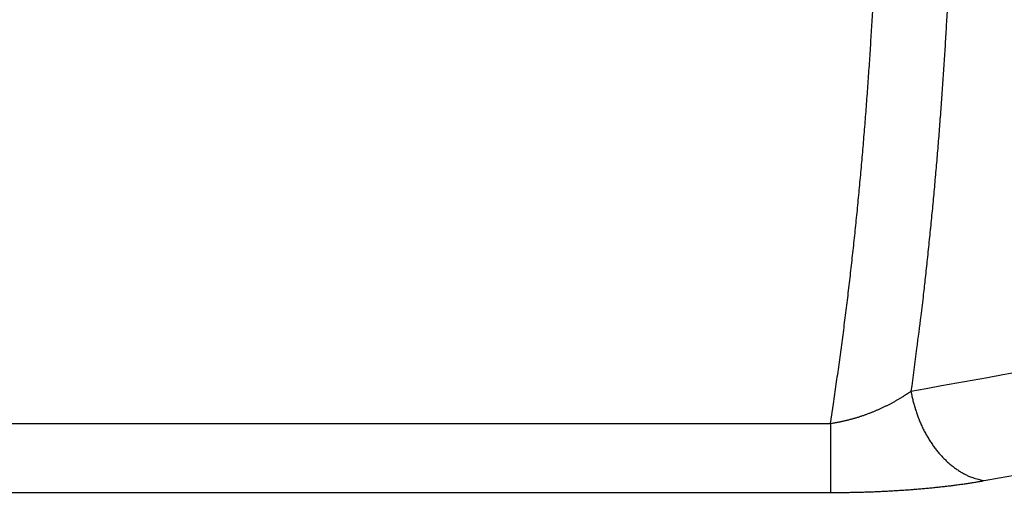
# Model space of a CAD drawing. Extents: x 130 to 1186, y 6 to 748.
# Drawn here: x 724 to 753, y 260 to 273 of the extents above; entities that cross this region are included whole.
import ezdxf

# ---------------------------------------------------------------- set-up
doc = ezdxf.new("R2010")
doc.units = 0
doc.layers.add('2', color=7, linetype='CONTINUOUS')

msp = doc.modelspace()

# ---------------------------------------------------------------- linework, layer by layer
at = {"layer": '2', "color": 3, "linetype": 'CONTINUOUS'}
msp.add_line((747.57074, 261.67823), (747.57077, 259.67337), dxfattribs=at)
for points in [[(575.42846, 263.33381, 0), (572.43912, 263.33416, 0), (569.45094, 263.33452)], [(733.59854, 290.88419, 0), (734.513, 290.88419)], [(689.69827, 290.88418, 0), (690.61286, 290.88418)], [(581.40838, 263.3331, 0), (578.41856, 263.33346)], [(593.36715, 263.33168, 0), (590.37743, 263.33204)], [(735.42712, 290.88419, 0), (736.34218, 290.88419)], [(599.34656, 263.33098, 0), (596.35685, 263.33133)], [(581.58189, 262.61236), (584.41516, 262.61203), (587.24844, 262.61169), (590.08174, 262.61135), (592.915, 262.61101), (595.74818, 262.61067), (598.58155, 262.61033), (601.4152, 262.61), (604.24811, 262.60966), (607.07993, 262.60932), (609.91467, 262.60898), (612.75369, 262.60864, 0), (615.58123, 262.6083), (618.39186, 262.60797), (621.24779, 262.60763), (624.17042, 262.60728), (626.91435, 262.60695), (629.39502, 262.60665), (632.58091, 262.60627), (637.48791, 262.60568), (643.91404, 262.60492)], [(545.90367, 263.33731, 0), (542.54186, 263.33771)], [(611.30539, 263.32956, 0), (608.31568, 263.32991)], [(650.17629, 299.0975), (647.18656, 299.09785), (644.19684, 299.09821), (641.20711, 299.09857), (638.21739, 299.09892, 0), (635.22766, 299.09928), (632.23794, 299.09963), (629.24821, 299.09999), (626.25849, 299.10034, 0.00000001), (623.26876, 299.1007), (620.27904, 299.10105), (617.28931, 299.10141, 0.00000001), (614.29959, 299.10176), (611.30986, 299.10212), (608.32014, 299.10247), (605.33041, 299.10283), (602.34069, 299.10318), (599.35096, 299.10354), (596.36124, 299.10389, 0.00000001), (593.37152, 299.10425), (590.38179, 299.1046), (587.39204, 299.10495), (584.40234, 299.10531), (581.41271, 299.10566)], [(647.18164, 263.32531, -0.00000001), (644.19197, 263.32567)], [(569.45547, 301.28812, -0.00000001), (566.46421, 301.28848)], [(575.43301, 301.28741, -0.00000001), (572.44367, 301.28777)], [(581.41295, 301.2867, -0.00000001), (578.42312, 301.28706)], [(575.43277, 299.10637, 0.00000001), (572.44344, 299.10672)], [(618.39647, 302.00302, -0.00000001), (621.25238, 302.00268)], [(587.39228, 301.28599, -0.00000001), (584.40258, 301.28635)], [(609.91929, 302.00403, -0.00000001), (612.7583, 302.00369, -0.00000001), (615.58584, 302.00335)], [(605.33067, 301.28387, -0.00000001), (602.34095, 301.28422)], [(611.31013, 301.28316, -0.00000001), (608.3204, 301.28351)], [(617.28958, 301.28245, -0.00000001), (614.29986, 301.28281)], [(595.75283, 302.00571, -0.00000001), (598.5862, 302.00537)], [(578.41883, 265.5145, 0.00000002), (581.40854, 265.51414, 0.00000002), (584.39826, 265.51379, 0.00000002), (587.38796, 265.51343, 0.00000002), (590.37768, 265.51308), (593.36742, 265.51272, 0.00000002), (596.3571, 265.51237, 0.00000002), (599.34671, 265.51201, 0.00000002), (602.33651, 265.51166, 0.00000002), (605.3266, 265.51131, 0.00000002), (608.31592, 265.51095), (611.30408, 265.5106, 0.00000002), (614.29531, 265.51025), (617.29106, 265.5099), (620.2747, 265.50955, 0.00000002), (623.24049, 265.5092, 0.00000002), (626.25407, 265.50884, 0.00000003), (629.33804, 265.50848, 0.00000002), (632.23344, 265.50814), (634.85105, 265.50783, 0.00000003), (638.21279, 265.50744, 0.00000006), (643.39064, 265.50683, 0.00000003), (650.17147, 265.50604)], [(584.41982, 302.00705, -0.00000001), (587.2531, 302.00672, -0.00000001), (590.0864, 302.00638, -0.00000001), (592.91965, 302.00604)], [(632.23822, 301.28069, -0.00000001), (629.24849, 301.28104)], [(638.21768, 301.27999, -0.00000001), (635.22795, 301.28034)], [(647.18686, 301.27893, -0.00000001), (644.19713, 301.27928, -0.00000001), (641.20741, 301.27963)], [(542.54215, 265.51877, 0.00000001), (545.53188, 265.51842)], [(570.25345, 302.00873, -0.00000001), (573.08673, 302.00839, -0.00000001), (575.92, 302.00806, -0.00000001), (578.75328, 302.00772, -0.00000001), (581.58655, 302.00739)], [(548.5216, 265.51806, 0.00000001), (551.51133, 265.5177)], [(686.58431, 273.70485, 0.00000003), (683.83899, 273.70485, 0.00000006), (679.61058, 273.70484, 0.00000003), (674.07311, 273.70484, 0.00000002)], [(554.50106, 265.51734, 0.00000002), (557.49078, 265.51699, 0.00000002), (560.4805, 265.51663)], [(547.58258, 262.61643, 0.00000001), (550.41586, 262.61609)], [(542.5462, 299.11025, 0.00000003), (537.36826, 299.11086)], [(564.5869, 302.00939, -0.00000002), (567.42018, 302.00906)], [(558.92035, 302.01006, -0.00000002), (561.75363, 302.00973)], [(566.45995, 265.51592, 0.00000002), (569.44967, 265.51556, 0.00000002), (572.43939, 265.51521)], [(541.91603, 262.61711, 0.00000002), (544.74931, 262.61677)], [(544.75398, 302.01173, -0.00000002), (547.58725, 302.0114, -0.00000002), (550.42053, 302.01106)], [(533.42088, 302.01306, -0.00000002), (536.25416, 302.01273)], [(747.31728, 273.70484), (744.8758, 273.70484, 0.00000003), (742.43433, 273.70484, 0.00000003), (739.99285, 273.70485, 0.00000003), (737.55138, 273.70485, 0.00000003), (735.10991, 273.70485, 0.00000003), (732.66843, 273.70485, 0.00000003), (730.22696, 273.70486, 0.00000003), (727.78548, 273.70486, 0.00000003), (725.34402, 273.70486, 0.00000003), (722.90254, 273.70486, 0.00000003), (720.46104, 273.70486, 0.00000003), (718.01959, 273.70486, 0.00000003), (715.5782, 273.70486, 0.00000003), (713.13665, 273.70486, 0.00000003), (710.69486, 273.70486, 0.00000003), (708.2537, 273.70486, 0.00000003), (705.81348, 273.70486, 0.00000003), (703.37076, 273.70486, 0.00000003), (700.92434, 273.70486, 0.00000003), (698.48782, 273.70486, 0.00000002), (696.06586, 273.70486, 0.00000003), (693.60487, 273.70486, 0.00000003), (691.0864, 273.70486)], [(711.60629, 259.67321, -0.00000004), (712.52846, 259.67321, -0.00000004), (713.45063, 259.67322, -0.00000004), (714.3728, 259.67322, -0.00000004), (715.29497, 259.67323, -0.00000003), (716.21714, 259.67324, -0.00000003), (717.13931, 259.67324, -0.00000003), (718.06147, 259.67325, -0.00000003), (718.98364, 259.67325, -0.00000003), (719.90581, 259.67326, -0.00000003), (720.82798, 259.67326, -0.00000003), (721.75015, 259.67327, -0.00000003), (722.67231, 259.67327, -0.00000003), (723.59448, 259.67327, -0.00000003), (724.51665, 259.67328, -0.00000003), (725.43881, 259.67328, -0.00000003), (726.36098, 259.67329, -0.00000003), (727.28314, 259.67329, -0.00000003), (728.20531, 259.67329, -0.00000003), (729.12747, 259.6733, -0.00000003), (730.04965, 259.6733, -0.00000003), (730.9718, 259.67331, -0.00000003), (731.89394, 259.67331, -0.00000003), (732.81613, 259.67331, -0.00000003), (733.73841, 259.67332, -0.00000003), (734.66046, 259.67332, -0.00000003), (735.58215, 259.67332, -0.00000003), (736.50478, 259.67332, -0.00000003), (737.42881, 259.67333, -0.00000002), (738.3491, 259.67333, -0.00000002), (739.2639, 259.67333, -0.00000002), (740.19343, 259.67333, -0.00000003), (741.14467, 259.67334), (742.03775, 259.67334), (742.84514, 259.67334, -0.00000003), (743.88207, 259.67334, -0.00000005), (745.47917, 259.67335, -0.00000002), (747.5707, 259.67335)], [(723.59511, 302.91097, -0.00000001), (722.67337, 302.91097, -0.00000002), (721.75068, 302.91097, -0.00000002), (720.82658, 302.91096, -0.00000002), (719.9062, 302.91096, -0.00000002), (718.99131, 302.91095, -0.00000003), (718.06168, 302.91095, -0.00000004), (717.11031, 302.91095, -0.00000003), (716.2171, 302.91094)], [(734.661, 302.91103, 0.00000001), (733.73888, 302.91102)], [(752.0198, 304.5719), (752.46302, 304.49215, 0.00000001), (752.90624, 304.4124)], [(684.21075, 290.88417, 0.00000002), (685.12534, 290.88417)], [(715.40959, 302.91094, -0.00000005), (714.37248, 302.91094, -0.00000009), (712.77505, 302.91093, -0.00000005), (710.68307, 302.91093, -0.00000002)], [(665.80421, 260.66055, 0.00000001), (665.36102, 260.74035)], [(746.64817, 302.91107, 0.00000004), (745.7261, 302.91107, 0.00000004), (744.80402, 302.91107, 0.00000004), (743.88194, 302.91106, 0.00000004), (742.95986, 302.91106, 0.00000004), (742.03778, 302.91106, 0.00000003), (741.11569, 302.91105, 0.00000003), (740.1936, 302.91105, 0.00000003), (739.27151, 302.91105, 0.00000003), (738.34942, 302.91104, 0.00000002), (737.42732, 302.91104, 0.00000002), (736.50522, 302.91103)], [(711.60572, 304.91558, -0.00000007), (712.52805, 304.91559, -0.00000007), (713.45037, 304.9156, -0.00000007), (714.37268, 304.91561, -0.00000007), (715.29498, 304.91561, -0.00000007), (716.21727, 304.91562, -0.00000007), (717.13954, 304.91563, -0.00000007), (718.0618, 304.91564, -0.00000007), (718.98405, 304.91564, -0.00000007), (719.90629, 304.91565, -0.00000007), (720.82852, 304.91565, -0.00000007), (721.75074, 304.91566, -0.00000007), (722.67295, 304.91567, -0.00000007), (723.59516, 304.91567, -0.00000007), (724.51735, 304.91568, -0.00000007), (725.43953, 304.91568, -0.00000007), (726.36171, 304.91569, -0.00000007), (727.28387, 304.91569, -0.00000007), (728.20603, 304.91569, -0.00000007), (729.12819, 304.9157, -0.00000006), (730.05034, 304.9157, -0.00000006), (730.97247, 304.9157, -0.00000006), (731.89457, 304.91571, -0.00000006), (732.81673, 304.91571, -0.00000006), (733.73897, 304.91571, -0.00000006), (734.66097, 304.91572, -0.00000006), (735.58261, 304.91572, -0.00000006), (736.50519, 304.91572, -0.00000006), (737.42916, 304.91572, -0.00000006), (738.34939, 304.91572, -0.00000006), (739.26412, 304.91572, -0.00000006), (740.19358, 304.91572, -0.00000007), (741.14475, 304.91573, -0.00000006), (742.03776, 304.91573, -0.00000002), (742.84509, 304.91573, -0.00000008), (743.88193, 304.91573, -0.00000013), (745.47889, 304.91573, -0.00000006), (747.57025, 304.91572, -0.00000003)], [(759.55461, 261.37294, -0.00000001), (759.9978, 261.45268)], [(754.67909, 304.09341, 0.00000001), (755.1223, 304.01366)], [(658.26995, 262.01712, -0.00000001), (657.82683, 262.09691, -0.00000001), (657.38387, 262.17666, -0.00000001), (656.94046, 262.2565)], [(653.89333, 262.80515, -0.00000003), (653.39499, 262.89488, -0.00000006), (652.62744, 263.03308, -0.00000003), (651.62226, 263.21407)], [(711.60629, 261.67785, 0.00000003), (712.52845, 261.67786, 0.00000003), (713.45062, 261.67786, 0.00000003), (714.37278, 261.67787, 0.00000004), (715.29495, 261.67787, 0.00000004), (716.21712, 261.67788, 0.00000005), (717.13928, 261.67789, 0.00000005), (718.06145, 261.67789, 0.00000006), (718.98361, 261.6779, 0.00000006), (719.90578, 261.6779, 0.00000007), (720.82794, 261.67791, 0.00000007), (721.75011, 261.67792, 0.00000008), (722.67228, 261.67792, 0.00000008), (723.59444, 261.67793, 0.00000009), (724.51661, 261.67794, 0.0000001), (725.43877, 261.67795, 0.0000001), (726.36094, 261.67796, 0.00000011), (727.2831, 261.67796, 0.00000011), (728.20526, 261.67797, 0.00000012), (729.12743, 261.67798, 0.00000012), (730.0496, 261.67799, 0.00000013), (730.97176, 261.678, 0.00000013), (731.89389, 261.67802, 0.00000014), (732.81609, 261.67803, 0.00000014), (733.73837, 261.67804, 0.00000015), (734.66042, 261.67805, 0.00000015), (735.58211, 261.67807, 0.00000016), (736.50475, 261.67808, 0.00000017), (737.42878, 261.6781, 0.00000017), (738.34907, 261.67811, 0.00000016), (739.26387, 261.67813, 0.00000018), (740.1934, 261.67814, 0.00000023), (741.14465, 261.67816, 0.00000017), (742.03773, 261.67818, 0.00000005), (742.84512, 261.67819, 0.00000026), (743.88205, 261.67822, 0.00000047), (745.47916, 261.67825, 0.00000023), (747.5707, 261.6783, 0.00000012)], [(756.45193, 303.77442, 0.00000001), (756.89514, 303.69468)], [(757.33835, 303.61493, 0.00000002), (757.78156, 303.53518)], [(767.47681, 301.79073, 0.00000004), (767.97516, 301.70106, 0.00000008), (768.74274, 301.56295, 0.00000004), (769.74794, 301.38209)], [(760.44098, 261.53242, -0.00000002), (760.88417, 261.61217, -0.00000002), (761.32737, 261.69191, -0.00000002), (761.77055, 261.77165, -0.00000003), (762.21372, 261.85139, -0.00000003), (762.65693, 261.93113, -0.00000003), (763.10017, 262.01089, -0.00000003), (763.54331, 262.09062, -0.00000004), (763.98627, 262.17032, -0.00000004), (764.42968, 262.2501, -0.00000005), (764.87377, 262.33, -0.00000005), (765.31606, 262.40958, -0.00000005), (765.75571, 262.48869, -0.00000005), (766.20244, 262.56906, -0.00000007), (766.6596, 262.65132, -0.00000005), (767.08881, 262.72855)], [(758.22476, 303.45544, 0.00000002), (758.66797, 303.37569, 0.00000002), (759.11117, 303.29595, 0.00000002), (759.55438, 303.2162, 0.00000002), (759.99758, 303.13646, 0.00000002), (760.44078, 303.05671, 0.00000002), (760.88398, 302.97697, 0.00000002), (761.32719, 302.89722, 0.00000002), (761.77039, 302.81748, 0.00000002), (762.21357, 302.73773, 0.00000002), (762.65679, 302.65799, 0.00000003), (763.10004, 302.57823, 0.00000003), (763.54319, 302.4985, 0.00000003), (763.98616, 302.41879, 0.00000003), (764.42958, 302.33901, 0.00000003), (764.87368, 302.2591, 0.00000003), (765.31598, 302.17952, 0.00000003), (765.75563, 302.10042, 0.00000003), (766.20237, 302.02003, 0.00000004), (766.65955, 301.93778, 0.00000003), (767.08877, 301.86055)], [(656.49638, 262.33646, -0.00000002), (656.05409, 262.4161)], [(669.3498, 260.02215), (668.90659, 260.10195), (668.46339, 260.18175, 0.00000002), (668.02019, 260.26155)], [(662.70699, 303.38137, -0.00000002), (662.26379, 303.30168)], [(755.12272, 260.57552, 0.00000002), (755.56591, 260.65526)], [(740.00052, 290.88419, 0.0000002), (740.94395, 290.88419, -0.00000004), (741.82969, 290.88419, -0.00000084), (742.63045, 290.88419, 0.00000024), (743.65887, 290.88419, 0.0000025), (745.24287, 290.88421, 0.00000135), (747.31728, 290.88424, 0.0000006)], [(655.16772, 262.57569, -0.00000003), (654.71056, 262.658, -0.00000002), (654.28136, 262.73528)], [(669.35507, 304.57672), (668.91186, 304.49703, 0.00000005), (668.46866, 304.41734, 0.00000005), (668.02545, 304.33765, 0.00000005), (667.58225, 304.25796, 0.00000004), (667.13904, 304.17827, 0.00000003), (666.69584, 304.09858, 0.00000003), (666.25263, 304.01889, 0.00000002), (665.80943, 303.9392)], [(722.36984, 274.48636, -0.00000009), (722.95368, 274.48636, -0.00000009), (723.53753, 274.48637, -0.00000009), (724.12137, 274.48637, -0.00000009), (724.70521, 274.48637, -0.00000009), (725.28905, 274.48637, -0.00000009), (725.87289, 274.48638, -0.00000009), (726.45674, 274.48638, -0.00000009), (727.04058, 274.48638, -0.00000009), (727.62442, 274.48638, -0.00000009), (728.20826, 274.48639, -0.00000009), (728.7921, 274.48639, -0.00000009), (729.37594, 274.48639, -0.00000009), (729.95979, 274.48639, -0.00000009), (730.54363, 274.48639, -0.00000009), (731.12747, 274.48639, -0.00000009), (731.71131, 274.48639, -0.00000009), (732.29515, 274.48639, -0.00000009), (732.87899, 274.48639, -0.00000009), (733.46284, 274.48639, -0.00000009), (734.04668, 274.48639, -0.00000009), (734.63052, 274.48639, -0.00000009), (735.21434, 274.48639, -0.00000009), (735.7982, 274.48639, -0.00000009), (736.38212, 274.48639, -0.00000009), (736.96588, 274.48639, -0.00000009), (737.54943, 274.48639, -0.00000009), (738.13357, 274.48639, -0.00000009), (738.71859, 274.48639, -0.00000009), (739.30125, 274.48638, -0.00000008), (739.88042, 274.48638, -0.00000009), (740.46893, 274.48638, -0.00000011), (741.07119, 274.48638, -0.00000008), (741.63661, 274.48638, -0.00000003), (742.1478, 274.48637, -0.00000011), (742.8043, 274.48637, -0.00000019), (743.81546, 274.48636, -0.00000009), (745.13966, 274.48635, -0.00000005)], [(752.0204, 260.01733), (752.46359, 260.09707, 0.00000003), (752.90678, 260.17681, 0.00000003), (753.34997, 260.25655, 0.00000003), (753.79316, 260.3363, 0.00000003), (754.23635, 260.41604, 0.00000002), (754.67953, 260.49578)], [(738.17135, 290.88419, -0.00000005), (739.07862, 290.88419)], [(661.82058, 303.22199, -0.00000003), (661.37738, 303.1423, -0.00000004), (660.93418, 303.06261, -0.00000004), (660.49097, 302.98292, -0.00000005), (660.04776, 302.90323, -0.00000005), (659.60456, 302.82354, -0.00000006), (659.16137, 302.74386, -0.00000006), (658.71816, 302.66417, -0.00000007), (658.27489, 302.58447, -0.00000007), (657.83175, 302.50479, -0.00000008), (657.38877, 302.42514, -0.00000008), (656.94534, 302.34541, -0.00000009), (656.50124, 302.26556, -0.00000009), (656.05894, 302.18604, -0.00000009), (655.61928, 302.10698, -0.00000011), (655.17253, 302.02666, -0.00000014), (654.71535, 301.94446, -0.00000011), (654.28613, 301.86729, -0.00000003), (653.89809, 301.79752, -0.00000017), (653.39973, 301.70791, -0.00000031), (652.63214, 301.5699, -0.00000015), (651.62693, 301.38917, -0.00000008)], [(677.80865, 290.88417, 0.00000027), (678.72323, 290.88417, -0.00000116), (679.63782, 290.88417, -0.00000007), (680.55241, 290.88417, 0.0000003), (681.46699, 290.88417)], [(767.47685, 262.79836, -0.00000009), (767.97519, 262.88803, -0.00000016), (768.74275, 263.02613, -0.00000008), (769.74794, 263.20699, -0.00000004)], [(682.38158, 290.88417, -0.00000007), (683.29617, 290.88417)], [(664.82383, 300.78492, -0.00000057), (665.26696, 300.86469, -0.00000055), (665.70993, 300.94442, -0.00000055), (666.15335, 301.02423, -0.00000055), (666.59744, 301.10417, -0.00000053), (667.03973, 301.18378, -0.00000049), (667.47938, 301.26291, -0.00000052), (667.92612, 301.34332, -0.0000006), (668.38329, 301.42561, -0.00000046), (668.8125, 301.50286, -0.00000017), (669.20054, 301.5727, -0.00000061), (669.69889, 301.66239, -0.00000101), (670.46646, 301.80054, -0.00000049), (671.47166, 301.98145, -0.00000026)], [(767.18727, 298.86335, 0.00000057), (766.74409, 298.9432, 0.00000057), (766.30091, 299.02305, 0.00000057), (765.85773, 299.1029, 0.00000057), (765.41455, 299.18275, 0.00000057), (764.97137, 299.26259, 0.00000057), (764.5282, 299.34243, 0.00000057), (764.08502, 299.42228, 0.00000057), (763.64184, 299.50212, 0.00000056), (763.19865, 299.58196, 0.00000056), (762.75547, 299.6618, 0.00000056), (762.31229, 299.74164, 0.00000056), (761.86911, 299.82148, 0.00000056), (761.42593, 299.90132, 0.00000056), (760.98274, 299.98115, 0.00000056), (760.53956, 300.06099, 0.00000056), (760.09638, 300.14082, 0.00000056), (759.65319, 300.22066, 0.00000056), (759.21001, 300.30049, 0.00000056), (758.76682, 300.38032, 0.00000056), (758.32363, 300.46015, 0.00000056), (757.88044, 300.53998, 0.00000056), (757.43727, 300.61981, 0.00000056), (756.99407, 300.69964, 0.00000056), (756.55082, 300.77948, 0.00000056), (756.10768, 300.8593, 0.00000056), (755.66472, 300.93908, 0.00000056), (755.2213, 301.01895, 0.00000057), (754.77721, 301.09893, 0.00000056), (754.33491, 301.17859, 0.00000052), (753.89526, 301.25778, 0.00000057), (753.44852, 301.33824, 0.00000068), (752.99134, 301.42058, 0.00000052), (752.56212, 301.49788, 0.00000018), (752.17408, 301.56776, 0.00000073), (751.67572, 301.65751, 0.00000125), (750.90813, 301.79575, 0.00000061), (749.9029, 301.97678, 0.00000032)], [(747.5707, 261.6783), (747.65687, 262.24397, 0.00135972), (747.74023, 262.8116, 0.00135975), (747.82065, 263.38128, 0.00134518), (747.8983, 263.95286, 0.00131554), (747.97308, 264.52635, 0.00129214), (748.04513, 265.10159, 0.00127109), (748.11439, 265.67862, 0.00125107), (748.18097, 266.2573, 0.00122908), (748.2448, 266.83763, 0.00120936), (748.30603, 267.41948, 0.00118874), (748.36456, 268.00286, 0.00117002), (748.42053, 268.58765, 0.00115008), (748.47387, 269.17384, 0.00113221), (748.52471, 269.76131, 0.00111333), (748.57297, 270.35006, 0.00109595), (748.61878, 270.93997, 0.00107695), (748.66208, 271.53103, 0.0010625), (748.70298, 272.12314, 0.00105003), (748.74139, 272.71627, 0.00104002), (748.77744, 273.31032, 0.0010309), (748.81102, 273.90529, 0.00102243)], [(750.95577, 273.74127, -0.00093566), (750.92411, 273.17493, -0.00094226), (750.89037, 272.60934, -0.0009494), (750.85446, 272.04458, -0.00095716), (750.81646, 271.48061, -0.00096646), (750.77627, 270.9175, -0.00097283), (750.73398, 270.35546, -0.00097825), (750.68949, 269.79463, -0.00099974), (750.64279, 269.23427, -0.0010368), (750.5937, 268.67419, -0.00101948), (750.54272, 268.11743, -0.00096203), (750.48988, 267.56513, -0.00108139), (750.43362, 267.00533, -0.00131807), (750.37329, 266.43403, -0.00100566), (750.31532, 265.89838, -0.00032656), (750.26178, 265.41474, -0.00146219), (750.18764, 264.79696, -0.00258901), (750.06644, 263.8499, -0.00127883), (749.90351, 262.6123, -0.00067721)], [(749.90351, 262.6123), (750.34668, 262.69212, 0.00000032), (750.78986, 262.77194, 0.00000032), (751.23304, 262.85176, 0.00000032), (751.67621, 262.93158, 0.00000034), (752.11939, 263.0114, 0.00000036), (752.56256, 263.09122, 0.00000037), (753.00574, 263.17104, 0.00000038), (753.44891, 263.25087, 0.00000039), (753.89209, 263.33069, 0.00000041), (754.33526, 263.41052, 0.00000042), (754.77844, 263.49034, 0.00000043), (755.22161, 263.57017, 0.00000045), (755.66479, 263.64999, 0.00000046), (756.10796, 263.72982, 0.00000048), (756.55114, 263.80965, 0.00000049), (756.99431, 263.88948, 0.0000005), (757.43749, 263.96931, 0.00000052), (757.88066, 264.04914, 0.00000053), (758.32383, 264.12898, 0.00000054), (758.76701, 264.20881, 0.00000056), (759.21018, 264.28864, 0.00000057), (759.65335, 264.36848, 0.00000058), (760.09651, 264.44831, 0.0000006), (760.5397, 264.52815, 0.00000061), (760.98293, 264.608, 0.00000062), (761.42605, 264.68783, 0.00000063), (761.86899, 264.76763, 0.00000065), (762.31239, 264.84752, 0.00000068), (762.75646, 264.92752, 0.00000067), (763.19874, 265.0072, 0.00000064), (763.63837, 265.08641, 0.00000072), (764.08508, 265.1669, 0.00000089), (764.54223, 265.24926, 0.00000067), (764.97142, 265.32659, 0.00000021), (765.35944, 265.39651, 0.00000099), (765.85776, 265.4863, 0.00000177), (766.6253, 265.6246, 0.00000087), (767.63044, 265.80572, 0.00000046)], [(747.5707, 261.6783), (747.61346, 261.68451, 0.00233208), (747.65624, 261.69112, 0.00233329), (747.69904, 261.69816, 0.00231441), (747.74185, 261.70559, 0.00227604), (747.78466, 261.71344, 0.0022468), (747.82747, 261.72167, 0.00222119), (747.87026, 261.7303, 0.00219755), (747.91302, 261.73932, 0.00217201), (747.95576, 261.74872, 0.00215003), (747.99844, 261.75849, 0.00212753), (748.04108, 261.76863, 0.00210808), (748.08366, 261.77914, 0.00208782), (748.12616, 261.79002, 0.00207061), (748.16859, 261.80124, 0.00205271), (748.21093, 261.81282, 0.00203775), (748.25317, 261.82474, 0.00202212), (748.29531, 261.837, 0.00200937), (748.33734, 261.84959, 0.00199599), (748.37924, 261.86252, 0.00198542), (748.421, 261.87577, 0.00197427), (748.46263, 261.88934, 0.00196585), (748.50411, 261.90322, 0.0019569), (748.54542, 261.91741, 0.00195066), (748.58658, 261.9319, 0.00194398), (748.62755, 261.9467, 0.00193983), (748.66833, 261.96178, 0.00193513), (748.70892, 261.97716, 0.00193348), (748.74931, 261.99281, 0.00193202), (748.78949, 262.00875, 0.00193132), (748.82944, 262.02495, 0.00192816), (748.86917, 262.04143, 0.00191688), (748.90866, 262.05816, 0.00189039), (748.94793, 262.07515, 0.00187924), (748.98696, 262.09238, 0.00187775), (749.02574, 262.10986, 0.00187634), (749.06429, 262.12758, 0.00187089), (749.10258, 262.14554, 0.00186883), (749.14062, 262.16372, 0.00186583), (749.17839, 262.18213, 0.00186555), (749.21591, 262.20076, 0.00186377), (749.25316, 262.21961, 0.00186416), (749.29013, 262.23867, 0.0018626), (749.32682, 262.25793, 0.0018659), (749.36323, 262.2774, 0.00186972), (749.39936, 262.29706, 0.0018687), (749.43519, 262.31691, 0.00185978), (749.4707, 262.33694, 0.00187996), (749.50595, 262.35718, 0.00192045), (749.54094, 262.37762, 0.00187411), (749.5755, 262.39815, 0.00175753), (749.60954, 262.41871, 0.00194176), (749.64377, 262.43979, 0.00231738), (749.67842, 262.46155, 0.00177872), (749.71075, 262.48207, 0.00063076), (749.73983, 262.5007, 0.00250562), (749.77639, 262.52493, 0.00436192), (749.83169, 262.56266, 0.00217115), (749.90351, 262.6123, 0.0011625)], [(749.90351, 262.6123), (749.92679, 262.49001, 0.00780852), (749.95403, 262.3672, 0.00753555), (749.9854, 262.24381, 0.00747562), (750.02079, 262.12023, 0.00773978), (750.06043, 261.99692, 0.00790342), (750.10416, 261.87425, 0.00803861), (750.15213, 261.75262, 0.00817119), (750.20413, 261.63239, 0.00836579), (750.26028, 261.51403, 0.00854148), (750.32029, 261.39789, 0.00874609), (750.38423, 261.28445, 0.00894468), (750.45178, 261.174, 0.00916778), (750.52292, 261.06707, 0.00940375), (750.59731, 260.96386, 0.00966316), (750.67487, 260.86489, 0.00990324), (750.75521, 260.7703, 0.01011287), (750.83816, 260.68059, 0.01046884), (750.92347, 260.59578, 0.01092727), (751.011, 260.51632, 0.01097468), (751.09986, 260.44227, 0.01059874), (751.18964, 260.37406, 0.01182775), (751.28197, 260.31113, 0.0141979), (751.37728, 260.25366, 0.01146194), (751.46738, 260.20316, 0.00481271), (751.5493, 260.16047, 0.01588051), (751.65371, 260.11853, 0.02822569), (751.81289, 260.07042, 0.0148993), (752.0204, 260.01733, 0.00825537)], [(747.5707, 259.67335), (747.65439, 259.67347, 0.00065862), (747.73803, 259.6738, 0.00066144), (747.82163, 259.67436, 0.00066012), (747.90516, 259.67514, 0.00065459), (747.98862, 259.67614, 0.00065123), (748.07197, 259.67735, 0.00064862), (748.15522, 259.67878, 0.00064665), (748.23833, 259.68042, 0.00064425), (748.32129, 259.68228, 0.00064284), (748.4041, 259.68434, 0.0006413), (748.48672, 259.68662, 0.00064065), (748.56916, 259.6891, 0.00063982), (748.65137, 259.69178, 0.00063989), (748.73336, 259.69467, 0.00063982), (748.81511, 259.69776, 0.00064064), (748.8966, 259.70105, 0.00064133), (748.9778, 259.70455, 0.00064293), (749.05872, 259.70823, 0.0006444), (749.13932, 259.71212, 0.00064679), (749.2196, 259.71619, 0.00064909), (749.29953, 259.72047, 0.00065231), (749.37912, 259.72492, 0.00065546), (749.45831, 259.72957, 0.00065957), (749.53713, 259.73441, 0.00066363), (749.61553, 259.73943, 0.00066865), (749.69351, 259.74464, 0.00067361), (749.77105, 259.75003, 0.00067969), (749.84813, 259.7556, 0.00068595), (749.92474, 259.76135, 0.00069275), (750.00086, 259.76728, 0.000699), (750.07647, 259.77338, 0.0007026), (750.1516, 259.77965, 0.00070097), (750.2262, 259.7861, 0.00070416), (750.30031, 259.79271, 0.00071024), (750.37389, 259.79949, 0.00071673), (750.44695, 259.80644, 0.00072193), (750.51946, 259.81355, 0.00072858), (750.59144, 259.82081, 0.0007349), (750.66285, 259.82824, 0.00074252), (750.73372, 259.83582, 0.00074966), (750.804, 259.84356, 0.00075791), (750.87372, 259.85145, 0.00076545), (750.94283, 259.85949, 0.00077529), (751.01137, 259.86768, 0.00078552), (751.0793, 259.87602, 0.00079397), (751.14662, 259.88449, 0.00079905), (751.21328, 259.89311, 0.00081718), (751.27939, 259.90188, 0.00084481), (751.34494, 259.91081, 0.00083412), (751.40963, 259.91983, 0.00079068), (751.4733, 259.92892, 0.00088467), (751.53726, 259.93831, 0.00107156), (751.6019, 259.94807, 0.00083259), (751.66221, 259.95732, 0.00029405), (751.71641, 259.96574, 0.00119355), (751.78443, 259.97683, 0.00213081), (751.88714, 259.99428, 0.00108197), (752.0204, 260.01733, 0.00058422)]]:
    msp.add_lwpolyline(points, format="xyb", dxfattribs=at)
at = {"layer": '2', "color": 40, "linetype": 'CONTINUOUS'}
for points in [[(556.10973, 302.05421, 0), (553.25381, 302.05455)], [(573.08636, 302.0522, 0), (570.25346, 302.05253)], [(573.08205, 262.56958, 0.00000001), (575.91532, 262.56925)], [(578.7486, 262.56891, 0.00000001), (581.58187, 262.56858), (584.41514, 262.56824), (587.24842, 262.5679), (590.08172, 262.56757), (592.91497, 262.56723, 0.00000001), (595.74815, 262.5669), (598.58152, 262.56656, 0.00000001), (601.41516, 262.56623, 0.00000001), (604.24806, 262.56589, 0.00000001), (607.07988, 262.56556), (609.91461, 262.56522), (612.75362, 262.56489), (615.58116, 262.56456), (618.39179, 262.56422, 0.00000001), (621.24771, 262.56389, 0.00000002), (624.17034, 262.56354), (626.91425, 262.56322), (629.39492, 262.56293), (632.5808, 262.56255, 0.00000004), (637.48778, 262.56198, 0.00000002), (643.91389, 262.56122)], [(643.91856, 302.04383), (641.08529, 302.04416, -0.00000001), (638.25202, 302.04449), (635.41875, 302.04483), (632.58548, 302.04516), (629.7522, 302.04549), (626.91893, 302.04583, -0.00000001), (624.08566, 302.04616), (621.25239, 302.0465, -0.00000001), (618.41911, 302.04683), (615.58584, 302.04717), (612.75257, 302.0475), (609.91929, 302.04784), (607.08602, 302.04817), (604.25275, 302.04851), (601.41947, 302.04884), (598.5862, 302.04918), (595.75292, 302.04951), (592.91965, 302.04985), (590.08638, 302.05018), (587.2531, 302.05052), (584.41981, 302.05085), (581.58655, 302.05119)], [(676.42248, 290.54449, -0.00000003), (678.22838, 290.54449, -0.00000003), (680.03428, 290.5445, -0.00000003), (681.84019, 290.5445, -0.00000003), (683.64609, 290.5445, -0.00000003), (685.45199, 290.54451, -0.00000003), (687.2579, 290.54451, -0.00000003), (689.0638, 290.54451, -0.00000003), (690.8697, 290.54452, -0.00000003), (692.67561, 290.54452, -0.00000003), (694.48151, 290.54452, -0.00000003), (696.28741, 290.54452, -0.00000003), (698.09332, 290.54452, -0.00000003), (699.89922, 290.54453, -0.00000003), (701.70512, 290.54453, -0.00000003), (703.51103, 290.54453, -0.00000003), (705.31693, 290.54453, -0.00000003), (707.12284, 290.54453, -0.00000003), (708.92874, 290.54453, -0.00000003), (710.73465, 290.54453, -0.00000003), (712.54057, 290.54453, -0.00000003), (714.34646, 290.54453, -0.00000003), (716.1523, 290.54453, -0.00000003), (717.95827, 290.54453, -0.00000003), (719.76441, 290.54453, -0.00000003), (721.57008, 290.54453, -0.00000003), (723.37505, 290.54452, -0.00000003), (725.18189, 290.54452, -0.00000003), (726.99145, 290.54452, -0.00000003), (728.7937, 290.54452, -0.00000003), (730.58517, 290.54452, -0.00000003), (732.40551, 290.54451, -0.00000004), (734.26837, 290.54451, -0.00000003), (736.01732, 290.54451, -0.00000001), (737.59848, 290.5445, -0.00000004), (739.62914, 290.5445, -0.00000007), (742.75681, 290.54449, -0.00000004), (746.85277, 290.54448)], [(683.80738, 274.04458, -0.00000003), (681.77468, 274.04458, -0.00000006), (678.64387, 274.04459, -0.00000003), (674.5438, 274.04459)], [(745.04504, 274.04459, -0.00000002), (743.23731, 274.04459, -0.00000002), (741.42958, 274.04458, -0.00000002), (739.62186, 274.04458, -0.00000002), (737.81413, 274.04458, -0.00000002), (736.0064, 274.04458, -0.00000002), (734.19868, 274.04457, -0.00000002), (732.39095, 274.04457, -0.00000002), (730.58322, 274.04457, -0.00000002), (728.7755, 274.04457, -0.00000002), (726.96777, 274.04457, -0.00000002), (725.16005, 274.04456, -0.00000002), (723.35232, 274.04456, -0.00000002), (721.54459, 274.04456, -0.00000002), (719.73687, 274.04456, -0.00000002), (717.92914, 274.04456, -0.00000002), (716.12142, 274.04456, -0.00000002), (714.3137, 274.04456, -0.00000002), (712.50597, 274.04456, -0.00000002), (710.69825, 274.04456, -0.00000002), (708.89051, 274.04456, -0.00000002), (707.0828, 274.04456, -0.00000002), (705.27513, 274.04456, -0.00000002), (703.46735, 274.04456, -0.00000002), (701.65939, 274.04456, -0.00000002), (699.8519, 274.04456, -0.00000002), (698.04511, 274.04456, -0.00000002), (696.23646, 274.04456, -0.00000003), (694.42508, 274.04456, -0.00000002), (692.62101, 274.04457, -0.00000002), (690.82774, 274.04457, -0.00000003), (689.00557, 274.04457, -0.00000003), (687.14084, 274.04457, -0.00000002), (685.39013, 274.04458)], [(742.14479, 290.04456, 0.00000004), (742.80119, 290.04456, 0.00000006), (743.8122, 290.04456, 0.00000003), (745.1362, 290.04456)], [(722.36976, 290.04456, 0.00000003), (722.95351, 290.04456, 0.00000003), (723.53727, 290.04456, 0.00000003), (724.12103, 290.04456, 0.00000003), (724.70478, 290.04456, 0.00000003), (725.28854, 290.04456, 0.00000003), (725.8723, 290.04456, 0.00000003), (726.45605, 290.04456, 0.00000003), (727.03981, 290.04455, 0.00000003), (727.62357, 290.04455, 0.00000003), (728.20732, 290.04455, 0.00000003), (728.79108, 290.04455, 0.00000003), (729.37484, 290.04455, 0.00000003), (729.95859, 290.04455, 0.00000003), (730.54235, 290.04455, 0.00000003), (731.12611, 290.04455, 0.00000003), (731.70986, 290.04455, 0.00000003), (732.29362, 290.04455, 0.00000003), (732.87737, 290.04455, 0.00000003), (733.46113, 290.04455, 0.00000003), (734.04489, 290.04455, 0.00000003), (734.62864, 290.04455, 0.00000003), (735.21237, 290.04455, 0.00000003), (735.79615, 290.04455, 0.00000003), (736.37998, 290.04455, 0.00000003), (736.96366, 290.04455, 0.00000003), (737.54711, 290.04455, 0.00000003), (738.13117, 290.04455, 0.00000003), (738.7161, 290.04455, 0.00000003), (739.29867, 290.04455, 0.00000003), (739.87776, 290.04455, 0.00000003), (740.46618, 290.04456, 0.00000003), (741.06834, 290.04456, 0.00000003), (741.63368, 290.04456)]]:
    msp.add_lwpolyline(points, format="xyb", dxfattribs=at)

doc.saveas('drawing.dxf')
